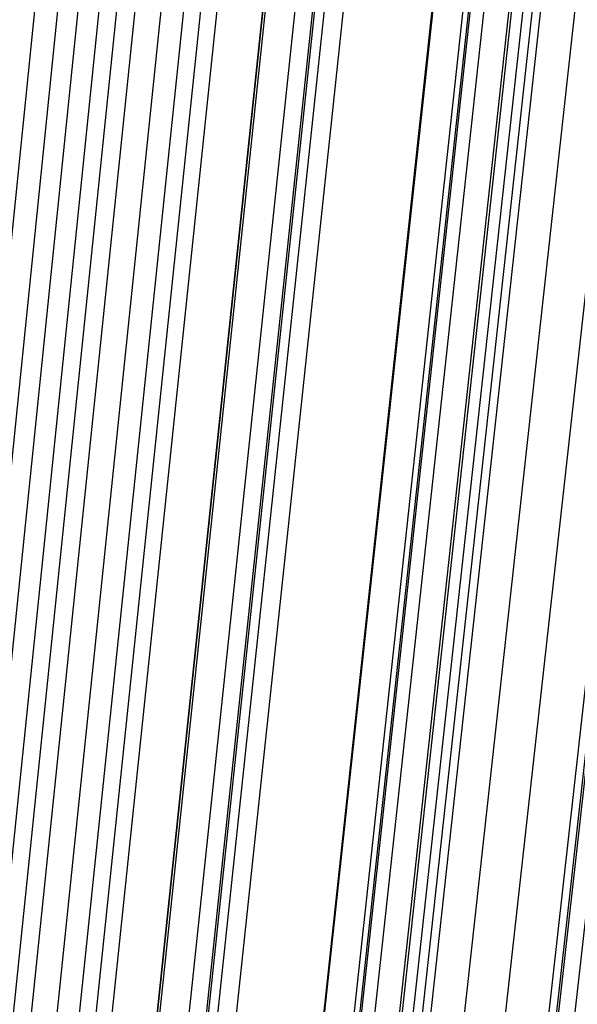
# Model space of a CAD drawing. Units: millimetres. Extents: x 39738 to 327237, y 422363 to 626787.
# Drawn here: x 169250 to 169448, y 561753 to 562103 of the extents above; entities that cross this region are included whole.
import ezdxf

# ---------------------------------------------------------------- set-up
doc = ezdxf.new("R2010")
doc.units = ezdxf.units.MM
doc.header["$LTSCALE"] = 10000
doc.layers.add('FP_PAVE', color=7, linetype='CONTINUOUS', true_color=0xc9c9c9)
doc.layers.add('FPW_SIMLY', color=7, linetype='CONTINUOUS')

msp = doc.modelspace()

# ---------------------------------------------------------------- linework, layer by layer
at = {"layer": 'FP_PAVE'}
for points in [[(121985.73, 551259.44), (121985.73, 591270.01), (242783.83, 597270.01)], [(122083.85, 550744.38), (121985.73, 551259.44), (242783.83, 597270.01)], [(122136.31, 550089.39), (122083.85, 550744.38), (242783.83, 597270.01)], [(122346.12, 549303.4), (122136.31, 550089.39), (242783.83, 597270.01)], [(122635.57, 548589.54), (122346.12, 549303.4), (242783.83, 597270.01)], [(122897.84, 548065.55), (122635.57, 548589.54), (242783.83, 597270.01)], [(123238.79, 547672.56), (122897.84, 548065.55), (242783.83, 597270.01)], [(123632.19, 547200.97), (123238.79, 547672.56), (242783.83, 597270.01)], [(124025.6, 546807.97), (123632.19, 547200.97), (242783.83, 597270.01)], [(124419, 546493.58), (124025.6, 546807.97), (242783.83, 597270.01)], [(124943.54, 546100.58), (124419, 546493.58), (242783.83, 597270.01)], [(125468.07, 545890.99), (124943.54, 546100.58), (242783.83, 597270.01)], [(126123.75, 545576.59), (125468.07, 545890.99), (242783.83, 597270.01)], [(126719.82, 545409.76), (126123.75, 545576.59), (242783.83, 597270.01)], [(127458.64, 545290.54), (126697.09, 545421.11), (242783.83, 597270.01)], [(127985.73, 545259.44), (127350.66, 545296.21), (242783.83, 597270.01)], [(242783.84, 545259.44), (127985.73, 545259.44), (242783.83, 597270.01)]]:
    msp.add_3dface(points, dxfattribs=at)
at = {"layer": 'FPW_SIMLY', "color": 4}
for points in [[(168676.28, 555058.24, 12557.53), (168960.13, 557795.1, 14042.94), (169244.45, 560466.14, 15395.07), (169529.24, 563073.93, 16617.41), (169814.48, 565621, 17713.3), (170100.13, 568109.76, 18685.99), (170386.2, 570542.55, 19538.55), (170672.65, 572921.58, 20273.95), (170959.49, 575249.03, 20895.03), (171246.68, 577526.92, 21404.49), (171534.22, 579757.2, 21804.91), (171822.09, 581941.72, 22098.76), (172110.28, 584082.19, 22288.4), (172398.79, 586180.22, 22376.06), (172687.59, 588237.3, 22363.9), (172976.68, 590254.8, 22253.99), (173266.05, 592233.96, 22048.34), (173555.69, 594175.9, 21748.87), (173845.59, 596081.63, 21357.51), (174135.75, 597952.06, 20876.12), (174426.16, 599787.99, 20306.57), (174716.82, 601590.14, 19650.71), (175007.72, 603359.16, 18910.4), (175298.86, 605095.64, 18087.52)], [(168623.89, 555052.52, 12563.72), (168898.2, 557788.33, 14050.28), (169173.26, 560458.34, 15403.52), (169449.07, 563065.14, 16626.94), (169725.57, 565611.23, 17723.9), (170002.75, 568099.04, 18697.62), (170280.58, 570530.89, 19551.18), (170559.03, 572909.03, 20287.57), (170838.09, 575235.58, 20909.61), (171117.71, 577512.6, 21420), (171397.89, 579742.03, 21821.34), (171678.59, 581925.71, 22116.09), (171959.81, 584065.36, 22306.59), (172241.52, 586162.59, 22395.11), (172523.7, 588218.89, 22383.79), (172806.35, 590235.63, 22274.7), (173089.43, 592214.04, 22069.85), (173372.95, 594155.25, 21771.18), (173656.89, 596060.27, 21380.59), (173941.24, 597930.01, 20899.95), (174225.98, 599765.26, 20331.14), (174511.12, 601566.75, 19676.01), (174796.64, 603335.13, 18936.41), (175082.54, 605070.98, 18114.23)], [(168579.91, 555045.15, 12571.74), (168846.2, 557779.61, 14059.78), (169113.5, 560448.31, 15414.47), (169381.75, 563053.83, 16639.3), (169650.93, 565598.68, 17737.64), (169921, 568085.28, 18712.7), (170191.92, 570515.95, 19567.58), (170463.65, 572892.93, 20305.25), (170736.17, 575218.36, 20928.53), (171009.44, 577494.28, 21440.15), (171283.44, 579722.64, 21842.68), (171558.13, 581905.28, 22138.6), (171833.49, 584043.91, 22330.25), (172109.5, 586140.15, 22419.89), (172386.13, 588195.48, 22409.67), (172663.36, 590211.27, 22301.66), (172941.17, 592188.77, 22097.85), (173219.55, 594129.09, 21800.21), (173498.48, 596033.24, 21410.63), (173777.94, 597902.14, 20930.99), (174057.94, 599736.57, 20363.14), (174338.44, 601537.27, 19708.95), (174619.45, 603304.87, 18970.28), (174900.95, 605039.98, 18149)], [(168688.6, 555024.74, 12597.26), (168974.69, 557755.49, 14090.05), (169261.2, 560420.61, 15449.38), (169548.1, 563022.67, 16678.75), (169835.39, 565564.17, 17781.53), (170123.04, 568047.53, 18760.93), (170411.04, 570475.07, 19620.06), (170699.38, 572849.04, 20361.89), (170988.04, 575171.56, 20989.26), (171277.01, 577444.68, 21504.88), (171566.28, 579670.35, 21911.33), (171855.84, 581850.4, 22211.09), (172145.67, 583986.55, 22406.51), (172435.77, 586080.41, 22499.84), (172726.13, 588133.46, 22493.23), (173016.73, 590147.08, 22388.76), (173307.58, 592122.49, 22188.43), (173598.66, 594060.84, 21894.18), (173889.96, 595963.11, 21507.91), (174181.49, 597830.21, 21031.5), (174473.23, 599662.95, 20466.81), (174765.18, 601462.04, 19815.7), (175057.34, 603228.12, 19080.03), (175349.71, 604961.78, 18261.66)], [(168613.09, 555023.83, 12597.47), (168885.43, 557754.41, 14090.29), (169158.58, 560419.35, 15449.65), (169432.53, 563021.23, 16679.05), (169707.24, 565562.55, 17781.84), (169982.67, 568045.72, 18761.27), (170258.8, 570473.08, 19620.41), (170535.61, 572846.85, 20362.25), (170813.05, 575169.17, 20989.62), (171091.12, 577442.08, 21505.24), (171369.77, 579667.54, 21911.69), (171649, 581847.36, 22211.44), (171928.78, 583983.29, 22406.86), (172209.09, 586076.91, 22500.18), (172489.9, 588129.72, 22493.56), (172771.22, 590143.09, 22389.08), (173053.01, 592118.26, 22188.74), (173335.26, 594056.34, 21894.49), (173617.96, 595958.35, 21508.21), (173901.11, 597825.19, 21031.81), (174184.68, 599657.66, 20467.12), (174468.68, 601456.47, 19816.02), (174753.09, 603222.28, 19080.35), (175037.9, 604955.66, 18262)], [(168567.48, 555015.33, 12606.69), (168831.51, 557744.36, 14101.21), (169096.61, 560407.79, 15462.24), (169362.73, 563008.2, 16693.26), (169629.84, 565548.09, 17797.64), (169897.89, 568029.87, 18778.61), (170166.85, 570455.87, 19639.26), (170436.69, 572828.31, 20382.57), (170707.36, 575149.34, 21011.39), (170978.84, 577421, 21528.41), (171251.08, 579645.22, 21936.24), (171524.07, 581823.85, 22237.34), (171797.78, 583958.61, 22434.07), (172072.17, 586051.09, 22528.68), (172347.23, 588102.8, 22523.33), (172622.93, 590115.09, 22420.09), (172899.25, 592089.21, 22220.96), (173176.17, 594026.27, 21927.89), (173453.68, 595927.3, 21542.78), (173731.76, 597793.17, 21067.51), (174010.4, 599624.71, 20503.94), (174289.59, 601422.62, 19853.92), (174569.31, 603187.55, 19119.32), (174849.57, 604920.09, 18302.01)], [(168652.1, 555007.08, 12617.69), (168931.55, 557734.61, 14114.27), (169211.6, 560396.6, 15477.3), (169492.24, 562995.62, 16710.29), (169773.45, 565534.17, 17816.59), (170055.19, 568014.67, 18799.44), (170337.46, 570439.42, 19661.94), (170620.22, 572810.68, 20407.06), (170903.46, 575130.57, 21037.65), (171187.16, 577401.14, 21556.41), (171471.3, 579624.32, 21965.95), (171755.86, 581801.96, 22268.72), (172040.83, 583935.77, 22467.1), (172326.2, 586027.36, 22563.32), (172611.95, 588078.22, 22559.55), (172898.06, 590089.7, 22457.85), (173184.52, 592063.06, 22260.24), (173471.33, 593999.42, 21968.65), (173758.48, 595899.77, 21584.98), (174045.95, 597765.02, 21111.12), (174333.74, 599595.97, 20548.92), (174621.85, 601393.34, 19900.24), (174910.26, 603157.76, 19166.95), (175198.97, 604889.83, 18350.9)], [(168695.45, 554995.54, 12631.62), (168982.79, 557720.99, 14130.79), (169270.51, 560380.94, 15496.35), (169558.59, 562978, 16731.81), (169847.01, 565514.65, 17840.53), (170135.77, 567993.3, 18825.75), (170424.85, 570416.28, 19690.56), (170714.23, 572785.82, 20437.96), (171003.91, 575104.05, 21070.76), (171293.88, 577373.01, 21591.71), (171584.11, 579594.66, 22003.37), (171874.6, 581770.8, 22308.24), (172165.35, 583903.18, 22508.66), (172456.34, 585993.4, 22606.89), (172747.56, 588042.94, 22605.08), (173039, 590053.16, 22505.31), (173330.67, 592025.31, 22309.58), (173622.55, 593960.5, 22019.84), (173914.63, 595859.75, 21637.98), (174206.91, 597723.94, 21165.88), (174499.39, 599553.89, 20605.4), (174792.07, 601350.3, 19958.4), (175084.93, 603113.81, 19226.73), (175377.98, 604845, 18412.27)], [(168609.79, 554993.02, 12633.62), (168881.53, 557717.99, 14133.15), (169154.11, 560377.48, 15499.07), (169427.49, 562974.08, 16734.87), (169701.65, 565510.28, 17843.92), (169976.55, 567988.48, 18829.45), (170252.16, 570411.01, 19694.57), (170528.46, 572780.1, 20442.25), (170805.42, 575097.88, 21075.34), (171083, 577366.4, 21596.56), (171361.2, 579587.59, 22008.49), (171639.97, 581763.29, 22313.61), (171919.31, 583895.22, 22514.28), (172199.19, 585984.98, 22612.75), (172479.59, 588034.06, 22611.18), (172760.49, 590043.83, 22511.65), (173041.88, 592015.52, 22316.14), (173323.75, 593950.27, 22026.62), (173606.07, 595849.06, 21644.98), (173888.85, 597712.8, 21173.1), (174172.06, 599542.3, 20612.84), (174455.71, 601338.25, 19966.05), (174739.77, 603101.32, 19234.6), (175024.25, 604832.07, 18420.36)], [(168658.07, 554976.44, 12653.64), (168938.6, 557698.4, 14156.89), (169219.71, 560354.97, 15526.44), (169501.38, 562948.74, 16765.79), (169783.58, 565482.2, 17878.32), (170066.29, 567957.75, 18867.24), (170349.49, 570377.72, 19735.69), (170633.16, 572744.33, 20486.63), (170917.29, 575059.71, 21122.91), (171201.85, 577325.91, 21647.24), (171486.83, 579544.87, 22062.23), (171772.21, 581718.41, 22370.35), (172057.98, 583848.26, 22573.95), (172344.11, 585936.03, 22675.3), (172630.61, 587983.19, 22676.55), (172917.46, 589991.11, 22579.78), (173204.64, 591961.04, 22386.98), (173492.14, 593894.09, 22100.1), (173779.97, 595791.26, 21721.05), (174068.1, 597653.45, 21251.69), (174356.53, 599481.47, 20693.9), (174645.26, 601276.02, 20049.52), (174934.28, 603037.74, 19320.41), (175223.59, 604767.21, 18508.45)], [(168710.45, 555318.31, 12241.19), (169000.53, 558102.54, 13667.85), (169290.9, 560819.52, 14962.62), (169581.55, 563471.89, 16128.94), (169872.48, 566062.21, 17170.1), (170163.66, 568592.93, 18089.3), (170455.1, 571066.41, 18889.56), (170746.78, 573484.92, 19573.81), (171038.69, 575850.63, 20144.84), (171330.82, 578165.6, 20605.32), (171623.17, 580431.81, 20957.79), (171915.72, 582651.09, 21204.69), (172208.47, 584825.2, 21348.33), (172501.41, 586955.73, 21390.95), (172794.53, 589044.2, 21334.68), (173087.84, 591091.98, 21181.58), (173381.31, 593100.32, 20933.63), (173674.95, 595070.35, 20592.79), (173968.76, 597003.11, 20160.96), (174262.73, 598899.51, 19640.02), (174556.85, 600760.39, 19031.83), (174851.12, 602586.48, 18338.26), (175145.55, 604378.48, 17561.16)], [(168658.07, 555308.09, 12253.5), (168938.6, 558090.45, 13682.45), (169219.71, 560805.61, 14979.45), (169501.38, 563456.22, 16147.94), (169783.58, 566044.82, 17191.23), (170066.29, 568573.86, 18112.49), (170349.49, 571045.71, 18914.78), (170633.17, 573462.63, 19601), (170917.3, 575826.79, 20173.97), (171201.87, 578140.26, 20636.33), (171486.86, 580405, 20990.65), (171772.24, 582622.85, 21239.35), (172058.02, 584795.57, 21384.76), (172344.17, 586924.75, 21429.11), (172630.69, 589011.9, 21374.53), (172917.55, 591058.4, 21223.09), (173204.75, 593065.5, 20976.77), (173492.29, 595034.33, 20637.52), (173780.14, 596965.92, 20207.25), (174068.3, 598861.19, 19687.83), (174356.77, 600720.97, 19081.13), (174645.54, 602546.01, 18389.01), (174934.6, 604336.98, 17613.34)], [(168741.47, 555295.88, 12269.28), (169037.19, 558076.03, 13701.16), (169333.05, 560789.05, 15001.03), (169629.02, 563437.59, 16172.32), (169925.11, 566024.2, 17218.36), (170221.32, 568551.31, 18142.31), (170517.63, 571021.3, 18947.22), (170814.05, 573436.44, 19636.03), (171110.56, 575798.88, 20211.52), (171407.17, 578110.69, 20676.36), (171703.88, 580373.84, 21033.1), (172000.67, 582590.18, 21284.18), (172297.55, 584761.43, 21431.92), (172594.51, 586889.22, 21478.55), (172891.54, 588975.05, 21426.21), (173188.66, 591020.28, 21276.95), (173485.85, 593026.17, 21032.78), (173783.11, 594993.86, 20695.62), (174080.44, 596924.36, 20267.39), (174377.85, 598818.61, 19749.96), (174675.31, 600677.42, 19145.21), (174972.85, 602501.54, 18454.98), (175270.44, 604291.64, 17681.16)], [(168609.79, 555291.49, 12273.51), (168881.53, 558070.82, 13706.17), (169154.11, 560783.05, 15006.79), (169427.49, 563430.8, 16178.82), (169701.65, 566016.62, 17225.56), (169976.55, 568542.96, 18150.19), (170252.17, 571012.18, 18955.77), (170528.47, 573426.55, 19645.22), (170805.43, 575788.23, 20221.33), (171083.03, 578099.29, 20686.77), (171361.23, 580361.69, 21044.1), (171640.02, 582577.27, 21295.75), (171919.37, 584747.77, 21444.05), (172199.27, 586874.81, 21491.23), (172479.69, 588959.89, 21439.42), (172760.62, 591004.37, 21290.69), (173042.04, 593009.52, 21047.02), (173323.94, 594976.47, 20710.37), (173606.3, 596906.24, 20282.64), (173889.12, 598799.76, 19765.7), (174172.38, 600657.84, 19161.43), (174456.07, 602481.24, 18471.68), (174740.19, 604270.64, 17698.33)], [(168695.45, 555289.99, 12276.37), (168982.79, 558069.06, 13709.57), (169270.51, 560781.03, 15010.72), (169558.59, 563428.55, 16183.26), (169847.01, 566014.16, 17230.51), (170135.77, 568540.3, 18155.65), (170424.85, 571009.34, 18961.73), (170714.24, 573423.55, 19651.67), (171003.92, 575785.08, 20228.26), (171293.89, 578096.01, 20694.18), (171584.12, 580358.3, 21051.98), (171874.62, 582573.79, 21304.09), (172165.38, 584744.22, 21452.85), (172456.37, 586871.21, 21500.47), (172747.6, 588956.25, 21449.1), (173039.06, 591000.72, 21300.79), (173330.74, 593005.86, 21057.54), (173622.63, 594972.83, 20721.3), (173914.73, 596902.63, 20293.96), (174207.03, 598796.19, 19777.4), (174499.53, 600654.33, 19173.5), (174792.23, 602477.81, 18484.11), (175085.12, 604267.28, 17711.11)], [(168652.1, 555278.44, 12290.29), (168931.55, 558055.4, 13726.07), (169211.6, 560765.33, 15029.74), (169492.24, 563410.85, 16204.74), (169773.45, 565994.52, 17254.39), (170055.19, 568518.78, 18181.88), (170337.46, 570985.99, 18990.24), (170620.23, 573398.41, 19682.42), (170903.47, 575758.21, 20261.2), (171187.17, 578067.46, 20729.26), (171471.32, 580328.1, 21089.15), (171755.89, 582542, 21343.31), (172040.87, 584710.88, 21494.07), (172326.25, 586836.36, 21543.65), (172612.01, 588919.94, 21494.2), (172898.14, 590962.99, 21347.78), (173184.62, 592966.76, 21106.37), (173471.46, 594932.39, 20771.93), (173758.63, 596860.91, 20346.35), (174046.13, 598753.23, 19831.53), (174333.95, 600610.17, 19229.31), (174622.09, 602432.48, 18541.58), (174910.54, 604220.84, 17770.18)], [(168613.09, 555261.68, 12310.5), (168885.43, 558035.58, 13750.03), (169158.59, 560742.54, 15057.36), (169432.53, 563385.18, 16235.94), (169707.24, 565966.05, 17289.08), (169982.68, 568487.58, 18219.97), (170258.81, 570952.15, 19031.67), (170535.61, 573362, 19727.1), (170813.06, 575719.3, 20309.07), (171091.13, 578026.12, 20780.24), (171369.8, 580284.41, 21143.18), (171649.04, 582496.02, 21400.32), (171928.83, 584662.68, 21554), (172209.15, 586786.01, 21606.45), (172489.98, 588867.51, 21559.8), (172771.31, 590908.54, 21416.11), (173053.13, 592910.36, 21177.39), (173335.4, 594874.11, 20845.58), (173618.14, 596800.81, 20422.57), (173901.32, 598691.37, 19910.26), (174184.93, 600546.62, 19310.5), (174468.96, 602367.31, 18625.16), (174753.41, 604154.09, 17856.11)], [(168688.6, 555261.63, 12311.44), (168974.69, 558035.54, 13751.15), (169261.2, 560742.5, 15058.66), (169548.1, 563385.16, 16237.42), (169835.39, 565966.05, 17290.74), (170123.04, 568487.62, 18221.8), (170411.04, 570952.22, 19033.68), (170699.38, 573362.12, 19729.29), (170988.05, 575719.49, 20311.43), (171277.02, 578026.37, 20782.78), (171566.3, 580284.74, 21145.89), (171855.86, 582496.44, 21403.21), (172145.7, 584663.21, 21557.06), (172435.8, 586786.65, 21609.67), (172726.17, 588868.27, 21563.18), (173016.78, 590909.44, 21419.66), (173307.64, 592911.4, 21181.1), (173598.73, 594875.3, 20849.43), (173890.05, 596802.16, 20426.58), (174181.59, 598692.89, 19914.4), (174473.35, 600548.32, 19314.78), (174765.32, 602369.18, 18629.57), (175057.51, 604156.16, 17860.63)], [(168733.8, 555244.13, 12333.28), (169028.13, 558014.85, 13777.04), (169322.62, 560718.74, 15088.52), (169617.28, 563358.41, 16271.15), (169912.1, 565936.41, 17328.25), (170207.06, 568455.18, 18263.03), (170502.17, 570917.07, 19078.52), (170797.41, 573324.35, 19777.68), (171092.79, 575679.18, 20363.29), (171388.29, 577983.62, 20838.04), (171683.92, 580239.63, 21204.48), (171979.66, 582449.05, 21465.06), (172275.51, 584613.62, 21622.1), (172571.48, 586734.95, 21677.85), (172867.55, 588814.54, 21634.43), (173163.72, 590853.76, 21493.9), (173459.99, 592853.86, 21258.28), (173756.36, 594815.97, 20929.49), (174052.82, 596741.11, 20509.44), (174349.37, 598630.2, 20000.01), (174646, 600484.06, 19403.06), (174942.73, 602303.43, 18720.46), (175239.54, 604088.98, 17954.07)], [(168579.91, 555240.35, 12336.23), (168846.2, 558010.36, 13780.53), (169113.5, 560713.54, 15092.52), (169381.76, 563352.52, 16275.65), (169650.94, 565929.83, 17333.24), (169921, 568447.91, 18268.47), (170191.92, 570909.11, 19084.41), (170463.66, 573315.71, 19784), (170736.18, 575669.84, 20370.02), (171009.46, 577973.59, 20845.16), (171283.46, 580228.9, 21211.99), (171558.16, 582437.62, 21472.94), (171833.54, 584601.48, 21630.34), (172109.56, 586722.1, 21686.43), (172386.2, 588800.97, 21643.36), (172663.45, 590839.46, 21503.17), (172941.29, 592838.84, 21267.87), (173219.69, 594800.22, 20939.41), (173498.65, 596724.64, 20519.68), (173778.15, 598613, 20010.57), (174058.18, 600466.14, 19413.95), (174338.72, 602284.78, 18731.67), (174619.77, 604069.61, 17965.59)], [(168623.89, 555233.83, 12344.97), (168898.2, 558002.66, 13790.9), (169173.26, 560704.7, 15104.48), (169449.07, 563342.58, 16289.16), (169725.57, 565918.82, 17348.27), (170002.75, 568435.87, 18284.99), (170280.59, 570896.09, 19102.39), (170559.04, 573301.72, 19803.4), (170838.09, 575654.94, 20390.82), (171117.72, 577957.81, 20867.33), (171397.91, 580212.27, 21235.5), (171678.62, 582420.18, 21497.77), (171959.84, 584583.26, 21656.46), (172241.56, 586703.14, 21713.82), (172523.76, 588781.3, 21671.98), (172806.42, 590819.12, 21533.01), (173089.52, 592817.86, 21298.9), (173373.06, 594778.63, 20971.59), (173657.01, 596702.47, 20553), (173941.39, 598590.29, 20045), (174226.16, 600442.91, 19449.45), (174511.32, 602261.07, 18768.22), (174796.88, 604045.44, 18003.17)], [(168676.28, 555228.81, 12351.75), (168960.13, 557996.73, 13798.94), (169244.45, 560697.89, 15113.76), (169529.24, 563334.92, 16299.65), (169814.48, 565910.35, 17359.94), (170100.13, 568426.62, 18297.82), (170386.2, 570886.08, 19116.36), (170672.66, 573291, 19818.48), (170959.49, 575643.53, 20407), (171246.69, 577945.73, 20884.58), (171534.23, 580199.56, 21253.8), (171822.11, 582406.86, 21517.1), (172110.3, 584569.37, 21676.8), (172398.81, 586688.71, 21735.15), (172687.62, 588766.35, 21694.28), (172976.72, 590803.69, 21556.25), (173266.1, 592801.96, 21323.07), (173555.75, 594762.31, 20996.68), (173845.66, 596685.74, 20578.97), (174135.84, 598573.18, 20071.83), (174426.26, 600425.45, 19477.12), (174716.94, 602243.28, 18796.71), (175007.86, 604027.34, 18032.46)], [(168632.25, 555200.5, 12385.89), (168908.08, 557963.26, 13839.42), (169184.63, 560659.42, 15160.42), (169461.86, 563291.58, 16352.35), (169739.76, 565862.29, 17418.54), (170018.3, 568373.97, 18362.18), (170297.44, 570828.98, 19186.35), (170577.18, 573229.57, 19893.98), (170857.47, 575577.9, 20487.88), (171138.31, 577876.02, 20970.73), (171419.66, 580125.9, 21345.11), (171701.52, 582329.37, 21613.45), (171983.86, 584488.16, 21778.1), (172266.66, 586603.89, 21841.29), (172549.91, 588678.06, 21805.16), (172833.59, 590712.02, 21671.78), (173117.69, 592707.05, 21443.14), (173402.2, 594664.25, 21121.19), (173687.11, 596584.66, 20707.84), (173972.4, 598469.18, 20204.95), (174258.07, 600318.64, 19614.4), (174544.11, 602133.76, 18938.05), (174830.51, 603915.22, 18177.76)], [(168680.3, 555198.19, 12389.24), (168964.89, 557960.54, 13843.4), (169249.93, 560656.29, 15165.01), (169535.41, 563288.08, 16357.54), (169821.31, 565858.41, 17424.32), (170107.62, 568369.75, 18368.55), (170394.32, 570824.43, 19193.28), (170681.39, 573224.7, 19901.47), (170968.82, 575572.73, 20495.92), (171256.6, 577870.58, 20979.31), (171544.71, 580120.19, 21354.22), (171833.13, 582323.41, 21623.08), (172121.87, 584481.97, 21788.24), (172410.9, 586597.49, 21851.93), (172700.21, 588671.46, 21816.29), (172989.8, 590705.25, 21683.39), (173279.66, 592700.1, 21455.22), (173569.78, 594657.16, 21133.73), (173860.15, 596577.43, 20720.82), (174150.77, 598461.83, 20218.37), (174441.63, 600311.18, 19628.24), (174732.72, 602126.21, 18952.3), (175024.05, 603907.59, 18192.41)], [(168580.65, 555192.23, 12395.15), (168847.08, 557953.48, 13850.39), (169114.51, 560648.16, 15173.06), (169382.89, 563278.89, 16366.63), (169652.2, 565848.2, 17434.41), (169922.38, 568358.52, 18379.6), (170193.42, 570812.21, 19205.29), (170465.27, 573211.5, 19914.4), (170737.9, 575558.57, 20509.74), (171011.28, 577855.46, 20994.01), (171285.39, 580104.13, 21369.77), (171560.19, 582306.43, 21639.46), (171835.66, 584464.08, 21805.43), (172111.77, 586578.7, 21869.92), (172388.51, 588651.78, 21835.06), (172665.84, 590684.69, 21702.92), (172943.76, 592678.68, 21475.5), (173222.25, 594634.88, 21154.74), (173501.28, 596554.32, 20742.55), (173780.86, 598437.89, 20240.8), (174060.95, 600286.43, 19651.37), (174341.57, 602100.67, 18976.11), (174622.68, 603881.27, 18216.89)], [(168734.39, 555191.37, 12397.87), (169028.83, 557952.49, 13853.63), (169323.44, 560647.05, 15176.82), (169618.2, 563277.68, 16370.89), (169913.11, 565846.91, 17439.17), (170208.17, 568357.17, 18384.87), (170503.37, 570810.82, 19211.05), (170798.71, 573210.1, 19920.65), (171094.17, 575557.17, 20516.48), (171389.76, 577854.1, 21001.24), (171685.47, 580102.83, 21377.47), (171981.29, 582305.21, 21647.64), (172277.23, 584462.97, 21814.08), (172573.27, 586577.73, 21879.02), (172869.42, 588650.96, 21844.61), (173165.66, 590684.06, 21712.91), (173462, 592678.25, 21485.92), (173758.43, 594634.68, 21165.58), (174054.96, 596554.37, 20753.8), (174351.58, 598438.21, 20252.44), (174648.28, 600287.03, 19663.39), (174945.06, 602101.57, 18988.49), (175241.93, 603882.48, 18229.6)], [(168608.43, 555163.52, 12430.49), (168879.91, 557919.55, 13892.3), (169152.25, 560609.17, 15221.39), (169425.4, 563234.99, 16421.22), (169699.33, 565799.54, 17495.12), (169974.01, 568305.24, 18446.3), (170249.41, 570754.45, 19277.84), (170525.5, 573149.42, 19992.67), (170802.26, 575492.29, 20593.62), (171079.65, 577785.12, 21083.37), (171357.66, 580029.86, 21464.5), (171636.25, 582228.36, 21739.46), (171915.42, 584382.34, 21910.58), (172195.13, 586493.42, 21980.11), (172475.37, 588563.09, 21950.19), (172756.12, 590592.72, 21822.9), (173037.36, 592583.55, 21600.21), (173319.08, 594536.72, 21284.09), (173601.28, 596453.24, 20876.43), (173883.92, 598334.02, 20379.12), (174167.02, 600179.89, 19794.01), (174450.54, 601991.56, 19122.97), (174734.5, 603769.7, 18367.87)], [(168691.22, 555163.61, 12431.35), (168977.79, 557919.66, 13893.33), (169264.76, 560609.31, 15222.58), (169552.11, 563235.17, 16422.57), (169839.83, 565799.77, 17496.64), (170127.9, 568305.53, 18447.99), (170416.32, 570754.81, 19279.69), (170705.06, 573149.85, 19994.7), (170994.11, 575492.8, 20595.81), (171283.46, 577785.73, 21085.73), (171573.1, 580030.58, 21467.03), (171863.02, 582229.2, 21742.15), (172153.21, 584383.32, 21913.44), (172443.65, 586494.54, 21983.13), (172734.34, 588564.36, 21953.37), (173025.27, 590594.15, 21826.23), (173316.44, 592585.15, 21603.69), (173607.83, 594538.5, 21287.72), (173899.44, 596455.22, 20880.2), (174191.27, 598336.2, 20383.02), (174483.3, 600182.27, 19798.04), (174775.54, 601994.15, 19127.13), (175067.98, 603772.51, 18372.13)], [(168725.03, 555144.11, 12455.13), (169017.77, 557896.61, 13921.53), (169310.71, 560582.82, 15255.09), (169603.87, 563205.35, 16459.3), (169897.22, 565766.72, 17537.49), (170190.77, 568269.35, 18492.87), (170484.5, 570715.6, 19328.52), (170778.41, 573107.7, 20047.37), (171072.48, 575447.82, 20652.27), (171366.72, 577738, 21145.88), (171661.11, 579980.2, 21530.8), (171955.65, 582176.25, 21809.47), (172250.34, 584327.89, 21984.23), (172545.17, 586436.73, 22057.32), (172840.13, 588504.26, 22030.9), (173135.22, 590531.84, 21907.02), (173430.44, 592520.72, 21687.68), (173725.78, 594472.04, 21374.83), (174021.24, 596386.8, 20970.37), (174316.81, 598265.91, 20476.18), (174612.5, 600110.19, 19894.12), (174908.3, 601920.37, 19226.05), (175204.21, 603697.09, 18473.82)], [(168645.25, 555143.79, 12454.86), (168923.45, 557896.22, 13921.2), (169202.29, 560582.36, 15254.71), (169481.76, 563204.81, 16458.86), (169761.82, 565766.09, 17536.99), (170042.46, 568268.64, 18492.3), (170323.65, 570714.78, 19327.88), (170605.37, 573106.78, 20046.67), (170887.59, 575446.78, 20651.49), (171170.3, 577736.83, 21145.03), (171453.48, 579978.9, 21529.87), (171737.12, 582174.81, 21808.46), (172021.18, 584326.29, 21983.15), (172305.66, 586434.97, 22056.17), (172590.55, 588502.32, 22029.67), (172875.83, 590529.72, 21905.72), (173161.48, 592518.41, 21686.31), (173447.51, 594469.53, 21373.39), (173733.88, 596384.09, 20968.87), (174020.61, 598262.99, 20474.61), (174307.68, 600107.05, 19892.5), (174595.08, 601917, 19224.37), (174882.81, 603693.5, 18472.11)], [(168691.22, 555124.36, 12478.71), (168977.79, 557873.26, 13949.48), (169264.76, 560555.98, 15287.32), (169552.11, 563175.11, 16495.7), (169839.83, 565733.18, 17577.96), (170127.9, 568232.62, 18537.32), (170416.32, 570675.75, 19376.85), (170705.06, 573064.84, 20099.51), (170994.11, 575402.02, 20708.12), (171283.46, 577689.35, 21205.38), (171573.1, 579928.79, 21593.85), (171863.02, 582122.16, 21876.01), (172153.2, 584271.2, 22054.18), (172443.64, 586377.52, 22130.62), (172734.33, 588442.61, 22107.47), (173025.26, 590467.83, 21986.8), (173316.43, 592454.44, 21770.6), (173607.82, 594403.56, 21460.82), (173899.43, 596316.19, 21059.37), (174191.25, 598193.26, 20568.11), (174483.28, 600035.57, 19988.92), (174775.52, 601843.85, 19323.66), (175067.96, 603618.75, 18574.17)], [(168608.43, 555123.5, 12478.78), (168879.91, 557872.24, 13949.55), (169152.25, 560554.79, 15287.39), (169425.4, 563173.75, 16495.77), (169699.33, 565731.65, 17578.03), (169974.01, 568230.9, 18537.38), (170249.41, 570673.85, 19376.89), (170525.5, 573062.74, 20099.54), (170802.25, 575399.72, 20708.13), (171079.65, 577686.85, 21205.36), (171357.65, 579926.07, 21593.81), (171636.25, 582119.22, 21875.93), (171915.41, 584268.03, 22054.08), (172195.12, 586374.11, 22130.49), (172475.35, 588438.95, 22107.31), (172756.1, 590463.93, 21986.6), (173037.34, 592450.27, 21770.38), (173319.06, 594399.13, 21460.57), (173601.25, 596311.49, 21059.1), (173883.89, 598188.28, 20567.83), (174166.97, 600030.31, 19988.62), (174450.49, 601838.3, 19323.34), (174734.44, 603612.92, 18573.85)], [(168580.65, 555094.1, 12513.53), (168847.08, 557837.48, 13990.77), (169114.51, 560514.83, 15334.9), (169382.89, 563128.74, 16549.43), (169652.19, 565681.74, 17637.7), (169922.38, 568176.23, 18602.91), (170193.41, 570614.57, 19448.17), (170465.26, 572998.98, 20176.43), (170737.89, 575331.61, 20790.5), (171011.27, 577614.52, 21293.11), (171285.38, 579849.64, 21686.82), (171560.17, 582038.82, 21974.09), (171835.63, 584183.79, 22157.28), (172111.74, 586286.16, 22238.62), (172388.47, 588347.4, 22220.28), (172665.79, 590368.9, 22104.31), (172943.7, 592351.89, 21892.72), (173222.17, 594297.51, 21587.46), (173501.2, 596206.76, 21190.42), (173780.75, 598080.55, 20703.49), (174060.83, 599919.68, 20128.53), (174341.42, 601724.9, 19467.39), (174622.52, 603496.84, 18721.94)], [(168680.3, 555089.4, 12520.5), (168964.89, 557831.93, 13999.03), (169249.93, 560508.47, 15344.44), (169535.41, 563121.61, 16560.22), (169821.31, 565673.86, 17649.71), (170107.62, 568167.65, 18616.13), (170394.32, 570605.31, 19462.57), (170681.39, 572989.08, 20191.98), (170968.82, 575321.11, 20807.2), (171256.59, 577603.45, 21310.92), (171544.7, 579838.04, 21705.73), (171833.12, 582026.73, 21994.09), (172121.85, 584171.23, 22178.33), (172410.88, 586273.16, 22260.72), (172700.19, 588334.01, 22243.39), (172989.78, 590355.15, 22128.43), (173279.63, 592337.81, 21917.81), (173569.74, 594283.13, 21613.5), (173860.11, 596192.11, 21217.4), (174150.72, 598065.67, 20731.37), (174441.57, 599904.6, 20157.29), (174732.65, 601709.63, 19497.01), (175023.97, 603481.41, 18752.39)], [(168632.25, 555086.54, 12523.39), (168908.08, 557828.54, 14002.45), (169184.63, 560504.56, 15348.38), (169461.86, 563117.2, 16564.66), (169739.76, 565668.95, 17654.64), (170018.3, 568162.26, 18621.54), (170297.44, 570599.44, 19468.44), (170577.17, 572982.74, 20198.31), (170857.46, 575314.3, 20813.97), (171138.3, 577596.18, 21318.12), (171419.65, 579830.32, 21713.34), (171701.5, 582018.56, 22002.1), (171983.84, 584162.63, 22186.75), (172266.63, 586264.13, 22269.52), (172549.87, 588324.55, 22252.58), (172833.55, 590345.26, 22137.98), (173117.64, 592327.51, 21927.74), (173402.14, 594272.42, 21623.78), (173687.03, 596181, 21228.03), (173972.31, 598054.16, 20742.35), (174257.97, 599892.69, 20168.61), (174543.99, 601697.34, 19508.66), (174830.38, 603468.75, 18764.37)]]:
    msp.add_polyline3d(points, dxfattribs=at)

doc.saveas('drawing.dxf')
